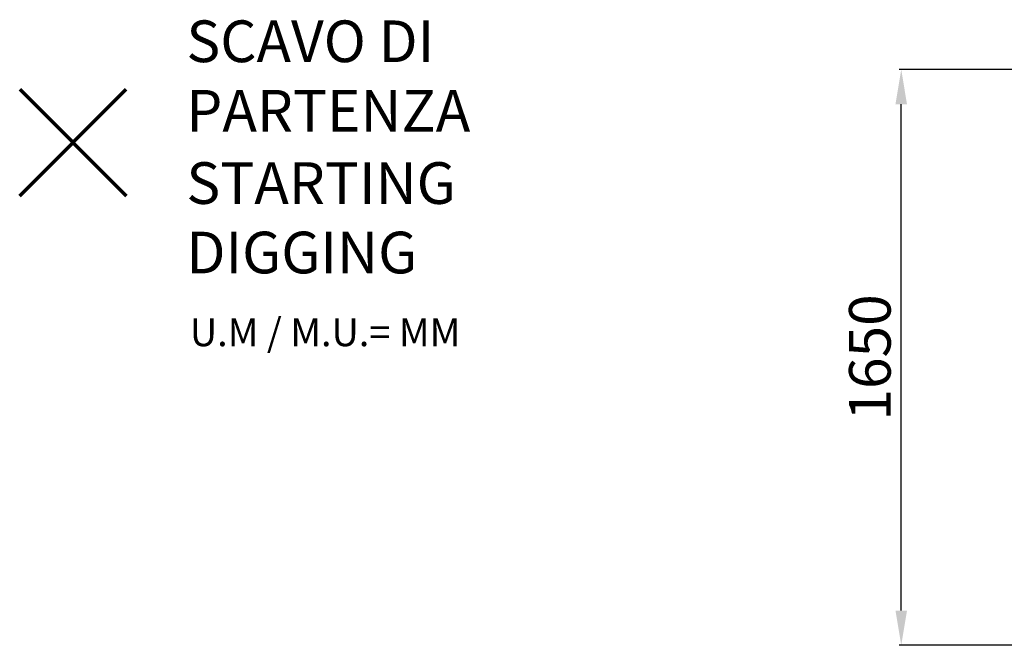
# Model space of a CAD drawing. Units: millimetres. Extents: x 5866 to 14216, y -1350 to 4699.
# Drawn here: x 5866 to 8703, y 2492 to 4293 of the extents above; entities that cross this region are included whole.
import ezdxf

# ---------------------------------------------------------------- set-up
doc = ezdxf.new("R2010")
doc.units = ezdxf.units.MM
doc.header["$PDSIZE"] = -1
doc.layers.add('AREA MAX', color=3, linetype='Continuous')
doc.layers.add('QUOTE', color=212, linetype='Continuous', lineweight=18)
doc.dimstyles.new('2011', dxfattribs={"dimtxt": 120, "dimasz": 100, "dimexe": 6, "dimexo": 10, "dimgap": 15, "dimtad": 1, "dimtxsty": 'Standard', "dimcen": 5, "dimadec": 0, "dimazin": 0, "dimtfac": 1, "dimtmove": 0, "dimatfit": 3, "dimfxl": 0, "dimarcsym": 0})

# ---------------------------------------------------------------- blocks, each defined once
blk = doc.blocks.new('*D10')
at = {"color": 0, "linetype": 'ByBlock', "lineweight": -2}
for p, q in [((10448.1, 4149.5), (8400.3, 4149.5)), ((8406.3, 2591.7), (8406.3, 4049.5)), ((10448.1, 2491.7), (8400.3, 2491.7))]:
    blk.add_line(p, q, dxfattribs=at)
at = {"color": 0, "linetype": 'ByBlock'}
for points in [[(8406.3, 4149.5), (8422.9, 4049.5), (8389.6, 4049.5)], [(8406.3, 2491.7), (8422.9, 2591.7), (8389.6, 2591.7)]]:
    blk.add_solid(points, dxfattribs=at)
at = {"layer": 'DEFPOINTS', "color": 0, "linetype": 'ByBlock'}
for p in [(10458.1, 4149.5), (10458.1, 2491.7)]:
    blk.add_point(p, dxfattribs=at)
at = {"color": 0, "linetype": 'ByBlock', "insert": (8331.3, 3320.6), "char_height": 120, "attachment_point": 5, "rotation": 90}
blk.add_mtext('1650', dxfattribs=at)

msp = doc.modelspace()

# ---------------------------------------------------------------- linework, layer by layer
at = {"layer": 'AREA MAX', "color": 1, "lineweight": 70}
for points in [[(5865.517, 3786.386), (6171.914, 4092.783)], [(5865.517, 4092.783), (6171.914, 3786.386)]]:
    msp.add_lwpolyline(points, dxfattribs=at)

# ---------------------------------------------------------------- texts
at = {"layer": 'AREA MAX', "color": 200, "insert": (6346.029, 4130.947), "char_height": 120, "width": 880.01547, "attachment_point": 4}
msp.add_mtext('{\\fArial|b1|i0|c0|p0;SCAVO DI PARTENZA', dxfattribs=at)
at = {"layer": 'AREA MAX', "color": 6, "insert": (6346.029, 3722.691), "char_height": 120, "width": 880.01547, "attachment_point": 4}
msp.add_mtext('{\\fArial|b1|i0|c0|p0;STARTING DIGGING', dxfattribs=at)
at = {"layer": 'AREA MAX', "color": 1, "insert": (6356.005, 3392.966), "char_height": 80, "width": 1810.64132, "attachment_point": 4}
msp.add_mtext('{\\fArial|b1|i0|c0|p0;U.M / M.U.= MM', dxfattribs=at)

# ---------------------------------------------------------------- dimensions: what is measured, and where the dimension line sits
at = {"layer": 'QUOTE'}
dim = msp.add_linear_dim(base=(8406.278, 4149.478), p1=(10458.132, 2491.665), p2=(10458.132, 4149.478), angle=90, text='1650', dimstyle='2011', override={"dimpost": '<>', "dimtzin": 0}, dxfattribs=at)
dim.commit()
dim.dimension.update_dxf_attribs({"geometry": '*D10', "text_midpoint": (8331.278, 3320.571), "text_rotation": 90})

doc.saveas('drawing.dxf')
